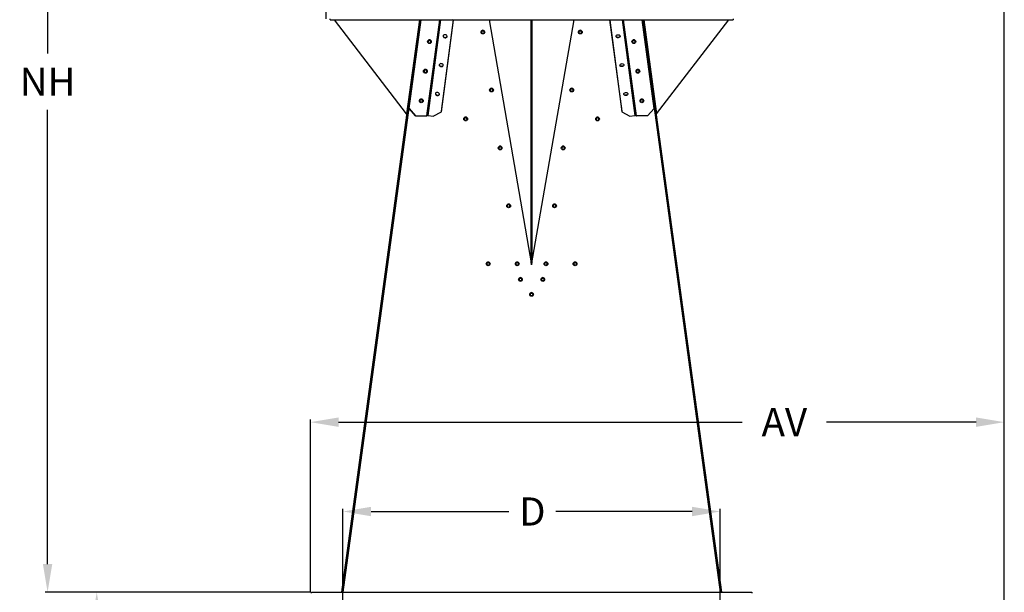
# Model space of a CAD drawing. Units: inches. Extents: x 2 to 923, y -138 to 498.
# Drawn here: x 41 to 111, y -24 to 17 of the extents above; entities that cross this region are included whole.
import ezdxf

# ---------------------------------------------------------------- set-up
doc = ezdxf.new("R2010")
doc.units = ezdxf.units.IN
doc.header["$MEASUREMENT"] = 0
doc.dimstyles.get("Standard").update_dxf_attribs({"dimtxt": 0.18, "dimasz": 0.18, "dimexe": 0.18, "dimexo": 0.0625, "dimgap": 0.09, "dimtad": 0, "dimtih": 1, "dimtoh": 1, "dimdec": 4, "dimzin": 0, "dimdsep": 46, "dimtxsty": 'Standard', "dimcen": 0.09, "dimadec": 0, "dimazin": 0, "dimtfac": 1, "dimtdec": 4, "dimtofl": 0, "dimtmove": 0, "dimatfit": 3, "dimfxl": 1, "dimtolj": 1, "dimtzin": 0, "dimarcsym": 0})

# ---------------------------------------------------------------- blocks, each defined once
blk = doc.blocks.new('*D2')
at = {"color": 0, "lineweight": -2, "transparency": 16777216}
for p, q in [((63.662, -24.739), (63.662, -17.787)), ((65.662, -17.967), (75.442, -17.967)), ((88.451, -17.967), (78.775, -17.967)), ((90.451, -24.739), (90.451, -17.787))]:
    blk.add_line(p, q, dxfattribs=at)
at = {"color": 0, "transparency": 16777216}
for points in [[(65.662, -17.634), (65.662, -18.301), (63.662, -17.967)], [(88.451, -17.634), (88.451, -18.301), (90.451, -17.967)]]:
    blk.add_solid(points, dxfattribs=at)
at = {"layer": 'DEFPOINTS', "color": 0, "transparency": 16777216}
for p in [(90.451, -17.967), (63.662, -24.802), (90.451, -24.802)]:
    blk.add_point(p, dxfattribs=at)
at = {"color": 0, "transparency": 16777216, "insert": (77.108, -17.967), "char_height": 2, "attachment_point": 5}
blk.add_mtext('\\A1;D', dxfattribs=at)
blk = doc.blocks.new('*D3')
at = {"color": 0, "lineweight": -2, "transparency": 16777216}
for p, q in [((61.361, -23.703), (46.008, -23.703)), ((46.188, -25.703), (46.188, -51.166)), ((46.188, -81.341), (46.188, -55.166)), ((72.356, -83.341), (46.008, -83.341))]:
    blk.add_line(p, q, dxfattribs=at)
at = {"color": 0, "transparency": 16777216}
for points in [[(45.855, -25.703), (46.522, -25.703), (46.188, -23.703)], [(45.855, -81.341), (46.522, -81.341), (46.188, -83.341)]]:
    blk.add_solid(points, dxfattribs=at)
at = {"layer": 'DEFPOINTS', "color": 0, "transparency": 16777216}
for p in [(61.424, -23.703), (46.188, -83.341), (72.419, -83.341)]:
    blk.add_point(p, dxfattribs=at)
at = {"color": 0, "transparency": 16777216, "insert": (46.188, -53.166), "char_height": 2, "attachment_point": 5}
blk.add_mtext('\\A1;AU', dxfattribs=at)
blk = doc.blocks.new('*D12')
at = {"color": 0, "lineweight": -2, "transparency": 16777216}
for p, q in [((66.884, 48.803), (42.518, 48.803)), ((42.698, 46.803), (42.698, 14.55)), ((42.698, -21.703), (42.698, 10.55)), ((61.361, -23.703), (42.518, -23.703))]:
    blk.add_line(p, q, dxfattribs=at)
at = {"color": 0, "transparency": 16777216}
for points in [[(42.365, 46.803), (43.031, 46.803), (42.698, 48.803)], [(42.365, -21.703), (43.031, -21.703), (42.698, -23.703)]]:
    blk.add_solid(points, dxfattribs=at)
at = {"layer": 'DEFPOINTS', "color": 0, "transparency": 16777216}
for p in [(42.698, 48.803), (66.946, 48.803), (61.424, -23.703)]:
    blk.add_point(p, dxfattribs=at)
at = {"color": 0, "transparency": 16777216, "insert": (42.698, 12.55), "char_height": 2, "attachment_point": 5}
blk.add_mtext('\\A1;NH', dxfattribs=at)
blk = doc.blocks.new('*D16')
at = {"color": 0, "lineweight": -2, "transparency": 16777216}
for p, q in [((62.478, 17.011), (62.478, 71.806)), ((64.478, 71.626), (84.054, 71.626)), ((108.61, 71.626), (90.054, 71.626)), ((110.61, -45.508), (110.61, 71.806))]:
    blk.add_line(p, q, dxfattribs=at)
at = {"color": 0, "transparency": 16777216}
for points in [[(64.478, 71.959), (64.478, 71.293), (62.478, 71.626)], [(108.61, 71.959), (108.61, 71.293), (110.61, 71.626)]]:
    blk.add_solid(points, dxfattribs=at)
at = {"layer": 'DEFPOINTS', "color": 0, "transparency": 16777216}
for p in [(110.61, 71.626), (62.478, 16.948), (110.61, -45.571)]:
    blk.add_point(p, dxfattribs=at)
at = {"color": 0, "transparency": 16777216, "insert": (87.054, 71.626), "char_height": 2, "attachment_point": 5}
blk.add_mtext('\\A1;CV', dxfattribs=at)
blk = doc.blocks.new('*D17')
at = {"color": 0, "lineweight": -2, "transparency": 16777216}
for p, q in [((61.353, -23.711), (61.353, -11.444)), ((63.353, -11.624), (91.996, -11.624)), ((108.61, -11.624), (97.996, -11.624)), ((110.61, -45.508), (110.61, -11.444))]:
    blk.add_line(p, q, dxfattribs=at)
at = {"color": 0, "transparency": 16777216}
for points in [[(63.353, -11.291), (63.353, -11.957), (61.353, -11.624)], [(108.61, -11.291), (108.61, -11.957), (110.61, -11.624)]]:
    blk.add_solid(points, dxfattribs=at)
at = {"layer": 'DEFPOINTS', "color": 0, "transparency": 16777216}
for p in [(110.61, -11.624), (61.353, -23.774), (110.61, -45.571)]:
    blk.add_point(p, dxfattribs=at)
at = {"color": 0, "transparency": 16777216, "insert": (94.996, -11.624), "char_height": 2, "attachment_point": 5}
blk.add_mtext('\\A1;AV', dxfattribs=at)

msp = doc.modelspace()

# ---------------------------------------------------------------- linework, layer by layer
at = {"color": 7, "linetype": 'Continuous', "lineweight": 25}
for p, q in [((62.7478, 16.94763), (62.7478, 17.00766)), ((62.7478, 16.94763), (91.36514, 16.94763)), ((68.18594, 10.26526), (63.06528, 16.94763)), ((68.1861, 10.26643), (63.06633, 16.94763)), ((69.10934, 16.94763), (63.56439, -23.70305)), ((69.19337, 16.94763), (63.64842, -23.70305)), ((69.09745, 16.94763), (68.1861, 10.26643)), ((68.36133, 10.65356), (69.21989, 16.94763)), ((69.61276, 10.1295), (70.54281, 16.94763)), ((69.65573, 10.20408), (70.54887, 16.94763)), ((69.71937, 10.14763), (70.61999, 16.94763)), ((70.65614, 10.41755), (71.5153, 16.90454)), ((70.6597, 10.44274), (71.51886, 16.92973)), ((71.5153, 16.90454), (71.47123, 16.94763)), ((71.50055, 16.94763), (71.51886, 16.92973)), ((71.51886, 16.92973), (71.5153, 16.90454)), ((74.04493, 16.94763), (77.05647, -0.46013)), ((77.0335, -0.32738), (77.0335, 16.94763)), ((77.05647, -0.46013), (80.06801, 16.94763)), ((77.07898, 16.94763), (77.07898, -0.32999)), ((82.59408, 16.92973), (82.61239, 16.94763)), ((82.59764, 16.90454), (82.59408, 16.92973)), ((82.59408, 16.92973), (83.45324, 10.44274)), ((82.64171, 16.94763), (82.59764, 16.90454)), ((82.59764, 16.90454), (83.45679, 10.41755)), ((83.49295, 16.94763), (84.39356, 10.14763)), ((83.56407, 16.94763), (84.45721, 10.20408)), ((84.50018, 10.1295), (83.57013, 16.94763)), ((85.75161, 10.65356), (84.89305, 16.94763)), ((90.46452, -23.70305), (84.91957, 16.94763)), ((90.54855, -23.70305), (85.0036, 16.94763)), ((85.01549, 16.94763), (85.92684, 10.26643)), ((85.92684, 10.26643), (91.04661, 16.94763)), ((85.927, 10.26526), (91.04765, 16.94763)), ((91.36514, 17.00766), (91.36514, 16.94763)), ((68.36133, 10.65356), (68.81901, 10.1295)), ((68.36133, 10.65238), (68.36133, 10.65356)), ((68.81901, 10.12832), (68.36133, 10.65238)), ((85.29393, 10.1295), (85.75161, 10.65356)), ((85.75161, 10.65238), (85.29393, 10.12832)), ((85.75161, 10.65356), (85.75161, 10.65238)), ((68.1861, 10.26643), (68.18594, 10.26526)), ((68.1861, 10.26643), (68.1954, 10.25846)), ((68.81901, 10.1295), (69.61276, 10.1295)), ((68.81901, 10.1295), (68.81901, 10.12832)), ((68.81901, 10.12832), (69.61276, 10.12832)), ((69.61276, 10.1295), (69.61276, 10.12832)), ((69.64991, 10.16015), (69.65566, 10.20355)), ((69.64991, 10.16015), (69.68766, 10.155)), ((69.68766, 10.155), (69.68795, 10.15721)), ((69.68796, 10.1572), (69.68766, 10.155)), ((69.71937, 10.14763), (70.0801, 10.09847)), ((70.0801, 10.09847), (70.65614, 10.41755)), ((70.65614, 10.41755), (70.6597, 10.44274)), ((83.45324, 10.44274), (83.45679, 10.41755)), ((83.45679, 10.41755), (84.03283, 10.09847)), ((84.03283, 10.09847), (84.39356, 10.14763)), ((84.42498, 10.1572), (84.42528, 10.155)), ((84.42528, 10.155), (84.42499, 10.15721)), ((84.46303, 10.16015), (84.42528, 10.155)), ((84.46303, 10.16015), (84.45728, 10.20355)), ((84.50018, 10.1295), (84.50018, 10.12832)), ((85.29393, 10.1295), (84.50018, 10.1295)), ((85.29393, 10.12832), (84.50018, 10.12832)), ((85.29393, 10.12832), (85.29393, 10.1295)), ((85.92684, 10.26643), (85.91619, 10.25731)), ((85.92684, 10.26643), (85.927, 10.26526)), ((77.97689, -0.39264), (77.98053, -0.41943)), ((80.03856, -0.39264), (80.04223, -0.41954)), ((61.42383, -23.70305), (92.68911, -23.70305)), ((61.42383, -23.77396), (61.42383, -23.70305)), ((92.68911, -23.70305), (92.68911, -23.77396))]:
    msp.add_line(p, q, dxfattribs=at)
at = {"color": 7, "linetype": 'Continuous', "lineweight": 25, "flags": 128}
for points in [[(70.91475, 15.66482), (70.96094, 15.66774), (71.00212, 15.68191), (71.03384, 15.70581), (71.05265, 15.73685), (71.05652, 15.77165), (71.04502, 15.80646), (71.01941, 15.83749), (70.98245, 15.86139), (70.93816, 15.87557), (70.89133, 15.87848), (70.84704, 15.86981), (70.81009, 15.85051), (70.78448, 15.82266), (70.77298, 15.78929), (70.77685, 15.754), (70.79566, 15.72063), (70.82738, 15.69278), (70.86856, 15.67348), (70.91475, 15.66482)], [(70.77607, 15.80406), (70.77653, 15.79683), (70.78803, 15.76203), (70.81364, 15.731), (70.8506, 15.7071), (70.89489, 15.69292), (70.94172, 15.69001), (70.98601, 15.69868), (71.02296, 15.71798), (71.04857, 15.74582), (71.05698, 15.76443)], [(83.33687, 15.80406), (83.3364, 15.79683), (83.32491, 15.76203), (83.29929, 15.731), (83.26234, 15.7071), (83.21805, 15.69292), (83.17122, 15.69001), (83.12693, 15.69868), (83.08998, 15.71798), (83.06437, 15.74582), (83.05595, 15.76443)], [(83.19819, 15.66482), (83.152, 15.66774), (83.11082, 15.68191), (83.0791, 15.70581), (83.06029, 15.73685), (83.05642, 15.77165), (83.06792, 15.80646), (83.09353, 15.83749), (83.13048, 15.86139), (83.17478, 15.87557), (83.2216, 15.87848), (83.26589, 15.86981), (83.30285, 15.85051), (83.32846, 15.82266), (83.33996, 15.78929), (83.33609, 15.754), (83.31728, 15.72063), (83.28556, 15.69278), (83.24438, 15.67348), (83.19819, 15.66482)], [(70.6432, 13.61452), (70.68939, 13.61744), (70.73057, 13.63162), (70.76229, 13.65552), (70.7811, 13.68655), (70.78497, 13.72136), (70.77347, 13.75616), (70.74786, 13.7872), (70.7109, 13.81109), (70.66661, 13.82527), (70.61979, 13.82818), (70.5755, 13.81952), (70.53854, 13.80021), (70.51293, 13.77237), (70.50143, 13.73899), (70.5053, 13.7037), (70.52411, 13.67033), (70.55583, 13.64248), (70.59701, 13.62319), (70.6432, 13.61452)], [(70.50452, 13.75376), (70.50499, 13.74654), (70.51648, 13.71173), (70.54209, 13.6807), (70.57905, 13.6568), (70.62334, 13.64263), (70.67017, 13.63971), (70.71446, 13.64838), (70.75141, 13.66768), (70.77702, 13.69553), (70.78544, 13.71414)], [(83.60842, 13.75376), (83.60795, 13.74654), (83.59646, 13.71173), (83.57084, 13.6807), (83.53389, 13.6568), (83.4896, 13.64263), (83.44277, 13.63971), (83.39848, 13.64838), (83.36153, 13.66768), (83.33591, 13.69553), (83.3275, 13.71414)], [(83.46974, 13.61452), (83.42355, 13.61744), (83.38236, 13.63162), (83.35065, 13.65552), (83.33184, 13.68655), (83.32797, 13.72136), (83.33947, 13.75616), (83.36508, 13.7872), (83.40203, 13.81109), (83.44632, 13.82527), (83.49315, 13.82818), (83.53744, 13.81952), (83.5744, 13.80021), (83.60001, 13.77237), (83.6115, 13.73899), (83.60764, 13.7037), (83.58883, 13.67033), (83.55711, 13.64248), (83.51593, 13.62319), (83.46974, 13.61452)], [(70.37165, 11.56423), (70.41784, 11.56714), (70.45903, 11.58132), (70.49074, 11.60522), (70.50955, 11.63625), (70.51342, 11.67106), (70.50192, 11.70587), (70.47631, 11.7369), (70.43936, 11.7608), (70.39507, 11.77497), (70.34824, 11.77788), (70.30395, 11.76922), (70.26699, 11.74992), (70.24138, 11.72207), (70.22989, 11.68869), (70.23375, 11.65341), (70.25256, 11.62003), (70.28428, 11.59219), (70.32546, 11.57289), (70.37165, 11.56423)], [(70.23297, 11.70346), (70.23344, 11.69624), (70.24493, 11.66143), (70.27055, 11.6304), (70.3075, 11.6065), (70.35179, 11.59233), (70.39862, 11.58942), (70.44291, 11.59808), (70.47986, 11.61738), (70.50548, 11.64523), (70.51389, 11.66384)], [(83.87997, 11.70346), (83.8795, 11.69624), (83.868, 11.66143), (83.84239, 11.6304), (83.80544, 11.6065), (83.76115, 11.59233), (83.71432, 11.58942), (83.67003, 11.59808), (83.63307, 11.61738), (83.60746, 11.64523), (83.59905, 11.66384)], [(83.74129, 11.56423), (83.6951, 11.56714), (83.65391, 11.58132), (83.6222, 11.60522), (83.60339, 11.63625), (83.59952, 11.67106), (83.61101, 11.70587), (83.63663, 11.7369), (83.67358, 11.7608), (83.71787, 11.77497), (83.7647, 11.77788), (83.80899, 11.76922), (83.84594, 11.74992), (83.87156, 11.72207), (83.88305, 11.68869), (83.87919, 11.65341), (83.86037, 11.62003), (83.82866, 11.59219), (83.78748, 11.57289), (83.74129, 11.56423)], [(75.32662, 3.7235), (75.33427, 3.68505), (75.34091, 3.67187)]]:
    msp.add_lwpolyline(points, dxfattribs=at)
at = {"color": 7, "linetype": 'Continuous', "lineweight": 25}
for centre, radius in [((73.60054, 16.0687), 0.13228), ((73.60033, 16.06715), 0.10052), ((80.51239, 16.0687), 0.13228), ((80.51215, 16.06715), 0.10052), ((69.80089, 15.38781), 0.13228), ((69.80087, 15.38698), 0.10052), ((84.31205, 15.38781), 0.13228), ((84.31207, 15.38698), 0.10052), ((69.51405, 13.28502), 0.13228), ((69.51402, 13.28406), 0.10052), ((84.59889, 13.28502), 0.13228), ((84.59892, 13.28406), 0.10052), ((74.20939, 11.95417), 0.13228), ((74.20913, 11.95259), 0.10052), ((79.90354, 11.95417), 0.13228), ((79.90336, 11.95259), 0.10052), ((69.22721, 11.18223), 0.13228), ((69.22717, 11.18113), 0.10052), ((84.88573, 11.18223), 0.13228), ((84.88577, 11.18113), 0.10052), ((72.37487, 9.89697), 0.13228), ((72.37442, 9.89531), 0.10052), ((81.73807, 9.89687), 0.13228), ((81.73804, 9.89531), 0.10052), ((74.81824, 7.83963), 0.13228), ((74.81793, 7.83803), 0.10052), ((79.29469, 7.83963), 0.13228), ((79.29456, 7.83803), 0.10052), ((75.42709, 3.7251), 0.13228), ((75.42672, 3.72347), 0.10052), ((78.68584, 3.7251), 0.13228), ((78.68576, 3.72347), 0.10052), ((73.97428, -0.38943), 0.13228), ((73.97382, -0.39109), 0.10052), ((76.03594, -0.38943), 0.13228), ((76.03552, -0.39109), 0.10052), ((78.07699, -0.38943), 0.13228), ((78.07697, -0.39109), 0.10052), ((80.13866, -0.38953), 0.13228), ((80.13864, -0.39109), 0.10052), ((76.26271, -1.49675), 0.13228), ((77.85021, -1.49675), 0.13228), ((76.26275, -1.49839), 0.10051), ((77.85025, -1.49839), 0.10051), ((77.05646, -2.55457), 0.13228), ((77.0565, -2.55621), 0.10051)]:
    msp.add_circle(centre, radius, dxfattribs=at)
for centre, radius, start, end in [((73.60056, 16.06703), 0.13229, 0.0184578, 179.9815422), ((73.6003, 16.06558), 0.10052, 89.98616, 179.9861533), ((73.60074, 16.06559), 0.1005, 89.9816996, 195.4514966), ((73.60035, 16.06558), 0.10052, 0.0138467, 90.01384), ((80.51238, 16.06703), 0.13229, 0.0184578, 179.9815422), ((80.51214, 16.06558), 0.10052, 89.98616, 179.9861533), ((80.51258, 16.06559), 0.1005, 89.9789893, 195.4545192), ((80.51219, 16.06558), 0.10052, 0.0138467, 90.01384), ((69.80084, 15.38665), 0.13225, 89.9834858, 179.9888276), ((69.80083, 15.38534), 0.10052, 89.98616, 179.9861533), ((69.80088, 15.38534), 0.10052, 0.0138467, 90.01384), ((69.80091, 15.38664), 0.13226, 0.0134303, 90.0142563), ((73.60075, 16.0672), 0.10052, 180.0138258, 269.8853694), ((80.51259, 16.0672), 0.10052, 180.0138258, 269.8853385), ((84.31203, 15.38664), 0.13226, 89.9857437, 179.9865697), ((84.31206, 15.38534), 0.10052, 89.98616, 179.9861533), ((84.3121, 15.38665), 0.13225, 0.0111724, 90.0165142), ((84.31211, 15.38534), 0.10052, 0.0138467, 90.01384), ((69.514, 13.28386), 0.13225, 89.9834858, 179.9888276), ((69.51398, 13.28242), 0.10052, 89.98616, 179.9861533), ((69.51403, 13.28242), 0.10052, 0.0138467, 90.01384), ((69.51407, 13.28385), 0.13226, 0.0134303, 90.0142563), ((84.59887, 13.28385), 0.13226, 89.9857437, 179.9865697), ((84.59891, 13.28242), 0.10052, 89.98616, 179.9861533), ((84.59894, 13.28386), 0.13225, 0.0111724, 90.0165142), ((84.59895, 13.28242), 0.10052, 0.0138467, 90.01384), ((74.20941, 11.9525), 0.13229, 0.0184578, 179.9815422), ((74.20909, 11.95102), 0.10052, 89.98616, 179.9861533), ((74.20953, 11.95103), 0.1005, 96.4507667, 195.455758), ((74.20954, 11.95264), 0.10052, 180.0138259, 269.8858443), ((74.20914, 11.95102), 0.10052, 0.0138467, 90.01384), ((79.90353, 11.9525), 0.13229, 0.0184578, 179.9815422), ((79.90334, 11.95102), 0.10052, 89.98616, 179.9861533), ((79.90378, 11.95103), 0.1005, 89.9789879, 195.4643248), ((79.90379, 11.95264), 0.10051, 180.0132809, 266.5728599), ((79.90339, 11.95102), 0.10052, 0.0138467, 90.01384), ((69.22716, 11.18107), 0.13225, 89.9834858, 179.9888276), ((69.22714, 11.1795), 0.10052, 89.98616, 179.9861533), ((69.22718, 11.1795), 0.10052, 0.0138467, 90.01384), ((69.22723, 11.18107), 0.13226, 0.0134303, 90.0142563), ((84.88571, 11.18107), 0.13226, 89.9857437, 179.9865697), ((84.88575, 11.1795), 0.10052, 89.98616, 179.9861533), ((84.88578, 11.18107), 0.13225, 0.0111724, 90.0165142), ((84.8858, 11.1795), 0.10052, 0.0138467, 90.01384), ((69.71794, 10.21011), 0.0625, 185.5344687, 271.3187272), ((72.37485, 9.89531), 0.13226, 89.9857437, 179.9865697), ((72.37441, 9.89374), 0.10052, 89.98616, 179.9861533), ((72.37487, 9.89537), 0.10053, 180.0193418, 274.9135808), ((72.37486, 9.89375), 0.10051, 85.2614196, 195.4509677), ((72.37446, 9.89374), 0.10052, 0.0138467, 90.01384), ((72.37492, 9.89531), 0.13225, 0.0111724, 90.0165142), ((81.73802, 9.89531), 0.13226, 89.9857437, 179.9865697), ((81.73803, 9.89374), 0.10052, 89.98616, 179.9861533), ((81.73847, 9.89375), 0.1005, 89.978989, 195.4571826), ((81.73848, 9.89536), 0.10052, 180.0138257, 269.8845979), ((81.73809, 9.89531), 0.13225, 0.0111724, 90.0165142), ((81.73808, 9.89374), 0.10052, 0.0138467, 90.01384), ((84.395, 10.21011), 0.0625, 268.6812728, 354.4655313), ((74.81826, 7.83796), 0.13229, 0.0184578, 179.9815422), ((74.81789, 7.83646), 0.10052, 89.98616, 179.9861533), ((74.81836, 7.8381), 0.10054, 180.0237, 299.5191558), ((74.81832, 7.83647), 0.10049, 104.0306568, 195.4675978), ((74.81794, 7.83646), 0.10052, 0.0138467, 90.01384), ((79.29468, 7.83796), 0.13229, 0.0184578, 179.9815422), ((79.29455, 7.83646), 0.10052, 89.98616, 179.9861533), ((79.29502, 7.8381), 0.10054, 180.0236999, 299.5181578), ((79.29499, 7.83647), 0.1005, 89.9789902, 195.4485198), ((79.2946, 7.83646), 0.10052, 0.0138467, 90.01384), ((75.42711, 3.72343), 0.13229, 0.0184578, 179.9815422), ((75.42669, 3.7219), 0.10052, 89.98616, 179.9861533), ((75.42713, 3.72191), 0.1005, 89.9816977, 195.4657212), ((75.42673, 3.7219), 0.10052, 0.0138467, 90.01384), ((78.68583, 3.72343), 0.13229, 0.0184578, 179.9815422), ((78.68575, 3.7219), 0.10052, 89.98616, 179.9861533), ((78.68614, 3.72192), 0.10045, 147.9315788, 195.4869682), ((78.68623, 3.72354), 0.10055, 180.0240676, 328.5862469), ((78.6858, 3.7219), 0.10052, 0.0138467, 90.01384), ((73.97426, -0.39109), 0.13226, 89.9857437, 179.9865697), ((73.97381, -0.39266), 0.10052, 89.98616, 179.9861533), ((73.97425, -0.39264), 0.1005, 89.978989, 195.4571817), ((73.97426, -0.39103), 0.10052, 180.0138266, 269.8900333), ((73.97386, -0.39266), 0.10052, 0.0138467, 90.01384), ((73.97433, -0.39108), 0.13225, 0.0111724, 90.0165142), ((76.03596, -0.3911), 0.13229, 0.0184578, 179.9815422), ((76.03548, -0.39266), 0.10052, 89.98616, 179.9861533), ((76.03592, -0.39265), 0.1005, 89.9816999, 195.4497588), ((76.03593, -0.39103), 0.10052, 180.0138256, 269.8838613), ((76.03553, -0.39266), 0.10052, 0.0138467, 90.01384), ((78.07698, -0.3911), 0.13229, 0.0184578, 179.9815422), ((78.07696, -0.39266), 0.10052, 89.98616, 179.9861533), ((78.07701, -0.39266), 0.10052, 0.0138467, 90.01384), ((80.13861, -0.39109), 0.13226, 89.9857437, 179.9865697), ((80.13863, -0.39266), 0.10052, 89.98616, 179.9861533), ((80.13868, -0.39108), 0.13225, 0.0111724, 90.0165142), ((80.13867, -0.39266), 0.10052, 0.0138467, 90.01384), ((76.26269, -1.4984), 0.13226, 89.9857437, 179.9865697), ((76.26276, -1.4984), 0.13225, 0.0111724, 90.0165142), ((77.85019, -1.4984), 0.13226, 89.9857437, 179.9865697), ((77.85026, -1.4984), 0.13225, 0.0111724, 90.0165142), ((76.26272, -1.49998), 0.10054, 0.0185839, 179.9814161), ((77.85022, -1.49998), 0.10054, 0.0185839, 179.9814161), ((77.05644, -2.55623), 0.13226, 89.9857437, 179.9865697), ((77.05647, -2.55781), 0.10054, 0.0222805, 179.9777195), ((77.05651, -2.55622), 0.13225, 0.0111724, 90.0165142)]:
    msp.add_arc(centre, radius, start, end, dxfattribs=at)
for points, knots in [([(69.64991, 10.16015), (69.64892, 10.15701), (69.64698, 10.15087), (69.63741, 10.14273), (69.62545, 10.1357), (69.6167, 10.13143), (69.61276, 10.1295)], [0, 0, 0, 0, 0.27016924, 0.52872147, 0.78723969, 1, 1, 1, 1]), ([(69.68766, 10.155), (69.68646, 10.15231), (69.68406, 10.14692), (69.66978, 10.14038), (69.64941, 10.13486), (69.62905, 10.13104), (69.61661, 10.12896), (69.61276, 10.12832)], [0, 0, 0, 0, 0.22472961, 0.44949134, 0.67425323, 0.89901491, 1, 1, 1, 1]), ([(84.42528, 10.155), (84.42648, 10.15231), (84.42888, 10.14692), (84.44316, 10.14038), (84.46353, 10.13486), (84.48389, 10.13104), (84.49633, 10.12896), (84.50018, 10.12832)], [0, 0, 0, 0, 0.22472961, 0.44949134, 0.67425323, 0.89901491, 1, 1, 1, 1]), ([(84.46303, 10.16015), (84.46402, 10.15701), (84.46596, 10.15087), (84.47553, 10.14273), (84.48749, 10.1357), (84.49623, 10.13143), (84.50018, 10.1295)], [0, 0, 0, 0, 0.27016924, 0.52872147, 0.78723969, 1, 1, 1, 1])]:
    msp.add_open_spline(points, degree=3, knots=knots, dxfattribs=at)

# ---------------------------------------------------------------- dimensions: what is measured, and where the dimension line sits
for base, p1, p2, text, picture, middle in [((110.6104, 71.62606), (62.47814, 16.94811), (110.6104, -45.57089), 'CV', '*D16', (87.05444, 71.62606)), ((110.6104, -11.62392), (61.35292, -23.77396), (110.6104, -45.57089), 'AV', '*D17', (94.99576, -11.62392)), ((90.45126, -17.96724), (63.66167, -24.80157), (90.45126, -24.80157), 'D', '*D2', (77.10843, -17.96724))]:
    dim = msp.add_linear_dim(base=base, p1=p1, p2=p2, text=text, dimstyle='Standard', override={"dimtxt": 2, "dimasz": 2, "dimgap": 1})
    dim.commit()
    dim.dimension.update_dxf_attribs({"geometry": picture, "text_midpoint": middle, "dimtype": 160})
dim = msp.add_linear_dim(base=(42.69784, 48.80339), p1=(61.42383, -23.70305), p2=(66.94621, 48.80339), angle=90, text='NH', dimstyle='Standard', override={"dimtxt": 2, "dimasz": 2, "dimgap": 1})
dim.commit()
dim.dimension.update_dxf_attribs({"geometry": '*D12', "text_midpoint": (42.69784, 12.55017)})
dim = msp.add_linear_dim(base=(46.1883, -83.34119), p1=(61.42383, -23.70305), p2=(72.41885, -83.34119), angle=90, text='AU', dimstyle='Standard', override={"dimtxt": 2, "dimasz": 2, "dimgap": 1})
dim.commit()
dim.dimension.update_dxf_attribs({"geometry": '*D3', "text_midpoint": (46.1883, -53.16623), "dimtype": 160})

doc.saveas('drawing.dxf')
